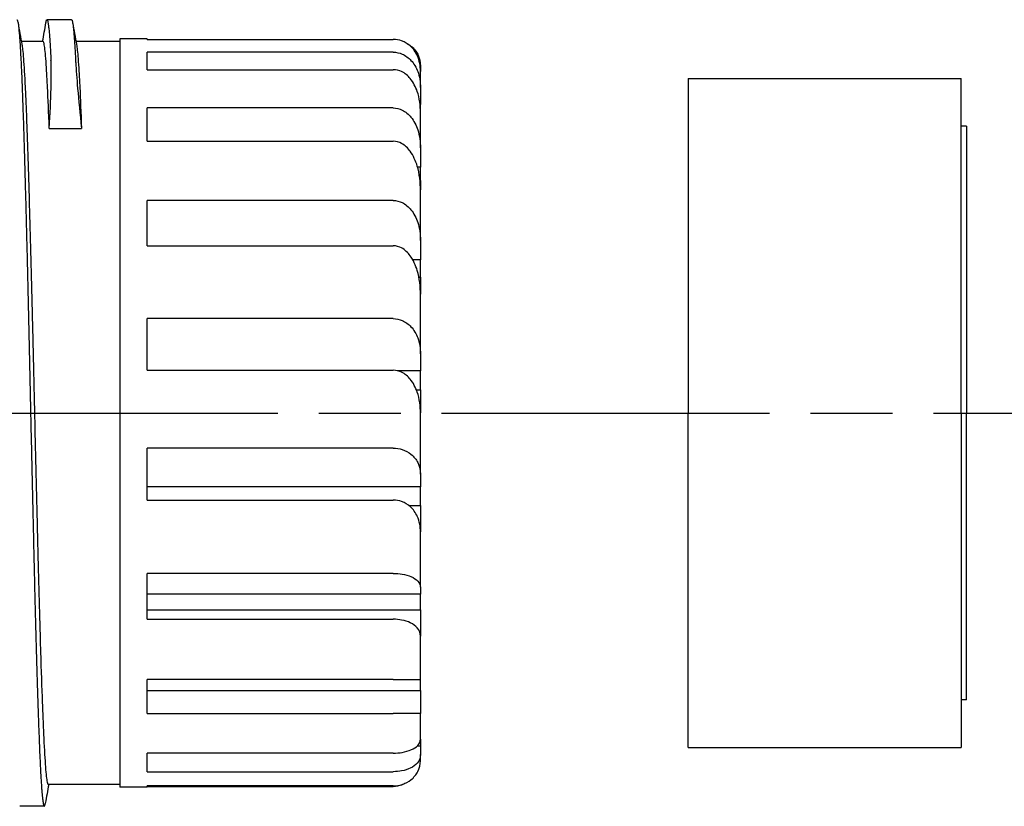
# Model space of a CAD drawing. Units: millimetres. Extents: x 168 to 571, y 76 to 356.
# Drawn here: x 468 to 504, y 227 to 255 of the extents above; entities that cross this region are included whole.
import ezdxf

# ---------------------------------------------------------------- set-up
doc = ezdxf.new("R2010")
doc.units = ezdxf.units.MM
doc.linetypes.add('AM_ISO08W050', pattern=[18, 12, -1.5, 3, -1.5])
for name, color, linetype, lineweight in [('AM_7', 4, 'AM_ISO08W050', 25), ('TK2', 2, 'Continuous', 25), ('TK3', 5, 'Continuous', 25)]:
    doc.layers.add(name, color=color, linetype=linetype, lineweight=lineweight)

msp = doc.modelspace()

# ---------------------------------------------------------------- linework, layer by layer
at = {"layer": 'AM_7'}
msp.add_line((195.454, 240.911), (542.411, 240.911), dxfattribs=at)
at = {"layer": 'TK2'}
for p, q in [((469.909, 255.311), (469.009, 255.311)), ((468.868, 254.513), (468.069, 254.513)), ((471.68, 254.513), (470.069, 254.513)), ((471.68, 254.613), (471.68, 227.213)), ((472.68, 254.613), (471.68, 254.613)), ((472.68, 254.588), (472.68, 254.613)), ((472.68, 254.588), (481.68, 254.588)), ((472.68, 253.481), (472.68, 254.122)), ((481.68, 254.122), (472.68, 254.122)), ((472.68, 253.481), (481.68, 253.481)), ((482.68, 253.613), (482.68, 253.417)), ((482.68, 252.834), (482.68, 253.417)), ((482.68, 252.834), (482.68, 252.209)), ((472.68, 250.858), (472.68, 252.081)), ((481.68, 252.081), (472.68, 252.081)), ((482.68, 252.209), (482.664, 252.209)), ((482.68, 251.921), (482.68, 252.209)), ((482.68, 251.921), (482.68, 251.921)), ((482.68, 250.617), (482.68, 251.903)), ((469.089, 251.329), (469.089, 251.332)), ((469.089, 251.329), (470.271, 251.329)), ((470.271, 251.332), (470.271, 251.329)), ((472.68, 250.858), (481.68, 250.858)), ((482.68, 250.617), (482.68, 249.906)), ((482.68, 249.906), (482.575, 249.906)), ((482.68, 249.418), (482.68, 249.906)), ((482.663, 249.418), (482.68, 249.418)), ((482.68, 249.418), (482.68, 249.09)), ((482.68, 247.23), (482.68, 249.063)), ((472.68, 247.035), (472.68, 248.694)), ((481.68, 248.694), (472.68, 248.694)), ((472.68, 247.035), (481.68, 247.035)), ((482.68, 247.23), (482.68, 246.518)), ((482.68, 246.518), (482.4, 246.518)), ((482.68, 245.89), (482.68, 246.518)), ((482.62, 245.89), (482.68, 245.89)), ((482.68, 245.89), (482.68, 245.274)), ((482.68, 243.08), (482.68, 245.241)), ((472.68, 242.474), (472.68, 244.368)), ((481.68, 244.368), (472.68, 244.368)), ((482.68, 243.08), (482.68, 242.455)), ((472.68, 242.474), (481.68, 242.474)), ((482.68, 242.455), (481.841, 242.455)), ((482.68, 241.761), (482.68, 242.455)), ((482.53, 241.761), (482.68, 241.761)), ((482.68, 241.761), (482.68, 240.931)), ((482.68, 238.67), (482.68, 240.896)), ((472.68, 237.724), (472.68, 239.625)), ((481.68, 239.625), (472.68, 239.625)), ((482.68, 238.67), (482.68, 238.205)), ((482.68, 238.205), (472.68, 238.205)), ((482.68, 237.53), (482.68, 238.205)), ((472.68, 237.724), (481.68, 237.724)), ((482.249, 237.53), (482.68, 237.53)), ((482.68, 237.53), (482.68, 236.586)), ((482.68, 234.53), (482.68, 236.553)), ((472.68, 233.36), (472.68, 235.038)), ((481.68, 235.038), (472.68, 235.038)), ((482.68, 234.283), (472.68, 234.283)), ((482.68, 234.53), (482.68, 234.283)), ((482.68, 233.708), (482.68, 234.283)), ((472.68, 233.708), (482.68, 233.708)), ((482.68, 233.708), (482.68, 232.763)), ((472.68, 233.36), (481.68, 233.36)), ((482.68, 231.16), (482.68, 232.737)), ((472.68, 229.906), (472.68, 231.16)), ((481.68, 231.16), (472.68, 231.16)), ((482.68, 230.754), (482.68, 231.16)), ((472.68, 230.754), (482.68, 230.754)), ((482.68, 230.754), (482.68, 229.924)), ((472.68, 229.906), (481.68, 229.906)), ((482.68, 228.966), (482.68, 229.906)), ((482.68, 228.966), (482.68, 228.731)), ((482.573, 228.731), (482.68, 228.731)), ((482.68, 228.731), (482.68, 228.403)), ((472.68, 227.78), (472.68, 228.457)), ((481.68, 228.457), (472.68, 228.457)), ((482.68, 228.213), (482.68, 228.403)), ((472.68, 227.78), (481.68, 227.78)), ((471.68, 227.313), (469.05, 227.313)), ((472.68, 227.213), (471.68, 227.213)), ((472.68, 227.213), (472.68, 227.258)), ((481.68, 227.258), (472.68, 227.258)), ((472.68, 227.238), (481.68, 227.238)), ((468.909, 226.512), (468.009, 226.512))]:
    msp.add_line(p, q, dxfattribs=at)
msp.add_arc((481.68, 228.213), 1, 358.1227, 0, dxfattribs=at)
for points, weights, knots in [([(467.909, 255.311), (467.92, 255.311), (467.93, 255.276), (468.03, 254.949), (468.13, 251.942), (468.23, 248.935), (468.33, 244.395), (468.43, 239.855), (468.53, 235.517), (468.63, 231.18), (468.73, 228.7), (468.83, 226.221), (468.93, 226.547), (468.938, 226.574), (468.947, 226.62)], [0.990235369355, 0.994499516115, 1, 0.951056516295, 1, 0.951056516295, 1, 0.951056516295, 1, 0.951056516295, 1, 0.951056516295, 1, 0.995843395765, 0.992392804158], [0.81479359, 0.81479359, 0.81479359, 0.81666667, 0.81666667, 0.83333333, 0.83333333, 0.85, 0.85, 0.86666667, 0.86666667, 0.88333333, 0.88333333, 0.9, 0.9, 0.90141544, 0.90141544, 0.90141544]), ([(468.968, 255.197), (469, 255.374), (469.03, 255.276), (469.091, 255.078), (469.154, 253.829)], [0.978958182795, 0.984689929968, 1, 0.969838169022, 0.976851299002], [0.97811981, 0.97811981, 0.97811981, 0.98333333, 0.98333333, 0.99360431, 0.99360431, 0.99360431]), ([(469.909, 255.311), (469.92, 255.311), (469.93, 255.276), (469.991, 255.078), (470.054, 253.829)], [0.990235369355, 0.994499516115, 1, 0.969838169022, 0.976851299002], [0.98146026, 0.98146026, 0.98146026, 0.98333333, 0.98333333, 0.99360431, 0.99360431, 0.99360431])]:
    msp.add_rational_spline(points, weights, degree=2, knots=knots, dxfattribs=at)
for points in [[(467.947, 255.203), (467.994, 254.935), (468.042, 254.667), (468.09, 254.398)], [(468.847, 254.513), (468.888, 254.741), (468.928, 254.969), (468.968, 255.197)], [(469.947, 255.203), (469.994, 254.935), (470.042, 254.667), (470.09, 254.398)], [(482.68, 249.09), (482.68, 249.088), (482.68, 249.086), (482.68, 249.083)], [(482.68, 245.274), (482.68, 245.269), (482.68, 245.265), (482.68, 245.261)], [(482.68, 240.931), (482.68, 240.925), (482.68, 240.919), (482.68, 240.913)], [(482.68, 236.586), (482.68, 236.58), (482.68, 236.573), (482.68, 236.566)], [(482.68, 232.763), (482.68, 232.757), (482.68, 232.75), (482.68, 232.744)], [(482.68, 229.924), (482.68, 229.918), (482.68, 229.912), (482.68, 229.906)], [(469.07, 227.313), (469.029, 227.082), (468.988, 226.851), (468.947, 226.62)]]:
    msp.add_open_spline(points, degree=3, dxfattribs=at)
for points, knots in [([(469.089, 251.332), (469.069, 251.909), (469.048, 252.412), (469.027, 252.842), (469.016, 253.057), (469.006, 253.254), (468.995, 253.428), (468.985, 253.602), (468.974, 253.756), (468.964, 253.888), (468.953, 254.021), (468.943, 254.133), (468.932, 254.224), (468.922, 254.316), (468.912, 254.386), (468.901, 254.434), (468.897, 254.453), (468.893, 254.468), (468.89, 254.48), (468.882, 254.502), (468.875, 254.513), (468.868, 254.513)], [0.000004048, 0.000004048, 0.000004048, 0.000004048, 0.002681348, 0.002681348, 0.002681348, 0.004019998, 0.004019998, 0.004019998, 0.005358647, 0.005358647, 0.005358647, 0.006697297, 0.006697297, 0.006697297, 0.008035947, 0.008035947, 0.008035947, 0.008551738, 0.008551738, 0.008551738, 0.009510197, 0.009510197, 0.009510197, 0.009510197]), ([(482.68, 253.417), (482.68, 253.601), (482.642, 253.82), (482.508, 254.114), (482.415, 254.251), (482.223, 254.421), (482.107, 254.494), (481.9, 254.567), (481.782, 254.588), (481.68, 254.588)], [-0.2144226, -0.2144226, -0.2144226, -0.2144226, -0.1288299, -0.1288299, -0.0710176, -0.0710176, -0.0305624, -0.0305624, 0, 0, 0, 0]), ([(482.143, 254.464), (482.214, 254.429), (482.28, 254.388), (482.436, 254.263), (482.526, 254.148), (482.645, 253.915), (482.68, 253.751), (482.68, 253.613)], [-0.7249255, -0.7249255, -0.7249255, -0.7249255, -0.7003455, -0.7003455, -0.6501897, -0.6501897, -0.5858966, -0.5858966, -0.5858966, -0.5858966]), ([(468.09, 254.398), (468.098, 254.353), (468.106, 254.295), (468.114, 254.222), (468.125, 254.13), (468.135, 254.017), (468.146, 253.883), (468.167, 253.616), (468.188, 253.269), (468.209, 252.839), (468.22, 252.624), (468.23, 252.388), (468.241, 252.136), (468.251, 251.885), (468.261, 251.616), (468.271, 251.332)], [0.342615787, 0.342615787, 0.342615787, 0.342615787, 0.343662527, 0.343662527, 0.343662527, 0.345001712, 0.345001712, 0.345001712, 0.34768008, 0.34768008, 0.34768008, 0.349019264, 0.349019264, 0.349019264, 0.350358449, 0.350358449, 0.350358449, 0.350358449]), ([(470.09, 254.398), (470.108, 254.295), (470.127, 254.124), (470.146, 253.882), (470.156, 253.747), (470.167, 253.59), (470.178, 253.415), (470.188, 253.241), (470.199, 253.047), (470.209, 252.834), (470.23, 252.409), (470.251, 251.909), (470.271, 251.332)], [0.428310364, 0.428310364, 0.428310364, 0.428310364, 0.430712685, 0.430712685, 0.430712685, 0.432051951, 0.432051951, 0.432051951, 0.433391217, 0.433391217, 0.433391217, 0.436069748, 0.436069748, 0.436069748, 0.436069748]), ([(481.68, 254.122), (481.789, 254.122), (481.915, 254.094), (482.13, 254), (482.249, 253.911), (482.436, 253.709), (482.526, 253.554), (482.645, 253.24), (482.68, 253.02), (482.68, 252.834)], [-0.7723562, -0.7723562, -0.7723562, -0.7723562, -0.7397324, -0.7397324, -0.7003455, -0.7003455, -0.6501897, -0.6501897, -0.5858966, -0.5858966, -0.5858966, -0.5858966]), ([(469.089, 251.329), (469.124, 251.869), (469.147, 252.364), (469.167, 253.167), (469.167, 253.485), (469.157, 253.759), (469.156, 253.785), (469.155, 253.813), (469.155, 253.817), (469.154, 253.822), (469.154, 253.824), (469.154, 253.827), (469.154, 253.828), (469.154, 253.829)], [-0.3533902, -0.3533902, -0.3533902, -0.3533902, -0.1765627, -0.1765627, -0.0208406, -0.0208406, -0.0044566, -0.0044566, -0.0019295, -0.0019295, -0.0008431, -0.0008431, -0.000001, -0.000001, -0.000001, -0.000001]), ([(470.054, 253.829), (470.054, 253.828), (470.054, 253.827), (470.054, 253.824), (470.054, 253.822), (470.055, 253.817), (470.055, 253.813), (470.056, 253.785), (470.058, 253.759), (470.073, 253.484), (470.097, 253.166), (470.165, 252.362), (470.213, 251.868), (470.271, 251.329)], [-0.3540202, -0.3540202, -0.3540202, -0.3540202, -0.3531776, -0.3531776, -0.3520904, -0.3520904, -0.3495607, -0.3495607, -0.3331488, -0.3331488, -0.1770202, -0.1770202, 0, 0, 0, 0]), ([(482.68, 251.903), (482.68, 252.15), (482.642, 252.445), (482.508, 252.842), (482.415, 253.026), (482.223, 253.255), (482.107, 253.353), (481.9, 253.452), (481.782, 253.481), (481.68, 253.481)], [-0.2144226, -0.2144226, -0.2144226, -0.2144226, -0.1288299, -0.1288299, -0.0710176, -0.0710176, -0.0305624, -0.0305624, 0, 0, 0, 0]), ([(481.68, 252.081), (481.789, 252.081), (481.915, 252.05), (482.13, 251.943), (482.249, 251.842), (482.436, 251.612), (482.526, 251.436), (482.645, 251.079), (482.68, 250.828), (482.68, 250.617)], [-0.7723562, -0.7723562, -0.7723562, -0.7723562, -0.7397324, -0.7397324, -0.7003455, -0.7003455, -0.6501897, -0.6501897, -0.5858966, -0.5858966, -0.5858966, -0.5858966]), ([(468.271, 251.332), (468.281, 251.047), (468.291, 250.746), (468.302, 250.428), (468.312, 250.11), (468.323, 249.774), (468.333, 249.424), (468.355, 248.726), (468.376, 247.982), (468.397, 247.196), (468.407, 246.802), (468.418, 246.398), (468.428, 245.982), (468.439, 245.567), (468.449, 245.142), (468.46, 244.715), (468.464, 244.544), (468.468, 244.372), (468.472, 244.201), (468.488, 243.516), (468.504, 242.812), (468.521, 242.102), (468.532, 241.658), (468.542, 241.208), (468.553, 240.761), (468.563, 240.314), (468.574, 239.87), (468.585, 239.43), (468.606, 238.548), (468.627, 237.68), (468.647, 236.824), (468.656, 236.483), (468.664, 236.146), (468.672, 235.818), (468.674, 235.734), (468.676, 235.651), (468.678, 235.567), (468.688, 235.159), (468.698, 234.76), (468.709, 234.372), (468.719, 233.983), (468.73, 233.605), (468.74, 233.237), (468.751, 232.868), (468.761, 232.509), (468.772, 232.167), (468.793, 231.484), (468.814, 230.864), (468.835, 230.308), (468.845, 230.03), (468.856, 229.768), (468.866, 229.522), (468.868, 229.474), (468.87, 229.427), (468.872, 229.381), (468.88, 229.191), (468.888, 229.012), (468.896, 228.847), (468.917, 228.438), (468.938, 228.107), (468.959, 227.857), (468.97, 227.732), (468.98, 227.627), (468.991, 227.545), (469.001, 227.463), (469.012, 227.403), (469.022, 227.365), (469.032, 227.331), (469.041, 227.313), (469.05, 227.313)], [0.35035845, 0.35035845, 0.35035845, 0.35035845, 0.35169766, 0.35169766, 0.35169766, 0.35303687, 0.35303687, 0.35303687, 0.3557153, 0.3557153, 0.3557153, 0.35705451, 0.35705451, 0.35705451, 0.35839372, 0.35839372, 0.35839372, 0.35892993, 0.35892993, 0.35892993, 0.36107215, 0.36107215, 0.36107215, 0.36241136, 0.36241136, 0.36241136, 0.36375057, 0.36375057, 0.36375057, 0.366429, 0.366429, 0.366429, 0.36749502, 0.36749502, 0.36749502, 0.36776821, 0.36776821, 0.36776821, 0.36910742, 0.36910742, 0.36910742, 0.37044663, 0.37044663, 0.37044663, 0.37178585, 0.37178585, 0.37178585, 0.37446427, 0.37446427, 0.37446427, 0.37580348, 0.37580348, 0.37580348, 0.37606488, 0.37606488, 0.37606488, 0.3771427, 0.3771427, 0.3771427, 0.37982112, 0.37982112, 0.37982112, 0.38116033, 0.38116033, 0.38116033, 0.38249955, 0.38249955, 0.38249955, 0.3836907, 0.3836907, 0.3836907, 0.3836907]), ([(482.68, 249.063), (482.68, 249.344), (482.642, 249.68), (482.508, 250.131), (482.415, 250.34), (482.223, 250.601), (482.107, 250.713), (481.9, 250.825), (481.782, 250.858), (481.68, 250.858)], [-0.2144226, -0.2144226, -0.2144226, -0.2144226, -0.1288299, -0.1288299, -0.0710176, -0.0710176, -0.0305624, -0.0305624, 0, 0, 0, 0]), ([(481.68, 248.694), (481.789, 248.694), (481.915, 248.662), (482.13, 248.556), (482.249, 248.454), (482.436, 248.225), (482.526, 248.048), (482.645, 247.691), (482.68, 247.441), (482.68, 247.23)], [-0.7723562, -0.7723562, -0.7723562, -0.7723562, -0.7397324, -0.7397324, -0.7003455, -0.7003455, -0.6501897, -0.6501897, -0.5858966, -0.5858966, -0.5858966, -0.5858966]), ([(482.68, 245.241), (482.68, 245.522), (482.642, 245.857), (482.508, 246.308), (482.415, 246.517), (482.223, 246.778), (482.107, 246.89), (481.9, 247.002), (481.782, 247.035), (481.68, 247.035)], [-0.2144226, -0.2144226, -0.2144226, -0.2144226, -0.1288299, -0.1288299, -0.0710176, -0.0710176, -0.0305624, -0.0305624, 0, 0, 0, 0]), ([(481.68, 244.368), (481.789, 244.368), (481.915, 244.34), (482.13, 244.247), (482.249, 244.157), (482.436, 243.956), (482.526, 243.8), (482.645, 243.486), (482.68, 243.266), (482.68, 243.08)], [-0.7723562, -0.7723562, -0.7723562, -0.7723562, -0.7397324, -0.7397324, -0.7003455, -0.7003455, -0.6501897, -0.6501897, -0.5858966, -0.5858966, -0.5858966, -0.5858966]), ([(482.68, 240.896), (482.68, 241.143), (482.642, 241.438), (482.508, 241.835), (482.415, 242.019), (482.223, 242.248), (482.107, 242.346), (481.9, 242.445), (481.782, 242.474), (481.68, 242.474)], [-0.2144226, -0.2144226, -0.2144226, -0.2144226, -0.1288299, -0.1288299, -0.0710176, -0.0710176, -0.0305624, -0.0305624, 0, 0, 0, 0]), ([(481.68, 239.625), (481.789, 239.625), (481.915, 239.605), (482.13, 239.535), (482.249, 239.469), (482.436, 239.319), (482.526, 239.204), (482.645, 238.971), (482.68, 238.807), (482.68, 238.67)], [-0.7723562, -0.7723562, -0.7723562, -0.7723562, -0.7397324, -0.7397324, -0.7003455, -0.7003455, -0.6501897, -0.6501897, -0.5858966, -0.5858966, -0.5858966, -0.5858966]), ([(482.68, 236.553), (482.68, 236.737), (482.642, 236.955), (482.508, 237.25), (482.415, 237.387), (482.223, 237.557), (482.107, 237.63), (481.9, 237.703), (481.782, 237.724), (481.68, 237.724)], [-0.2144226, -0.2144226, -0.2144226, -0.2144226, -0.1288299, -0.1288299, -0.0710176, -0.0710176, -0.0305624, -0.0305624, 0, 0, 0, 0]), ([(481.68, 235.038), (481.789, 235.038), (481.915, 235.027), (482.13, 234.99), (482.249, 234.955), (482.436, 234.875), (482.526, 234.814), (482.645, 234.69), (482.68, 234.603), (482.68, 234.53)], [-0.7723562, -0.7723562, -0.7723562, -0.7723562, -0.7397324, -0.7397324, -0.7003455, -0.7003455, -0.6501897, -0.6501897, -0.5858966, -0.5858966, -0.5858966, -0.5858966]), ([(482.68, 232.737), (482.68, 232.834), (482.642, 232.951), (482.508, 233.107), (482.415, 233.18), (482.223, 233.271), (482.107, 233.309), (481.9, 233.348), (481.782, 233.36), (481.68, 233.36)], [-0.2144226, -0.2144226, -0.2144226, -0.2144226, -0.1288299, -0.1288299, -0.0710176, -0.0710176, -0.0305624, -0.0305624, 0, 0, 0, 0]), ([(481.68, 231.16), (481.789, 231.16), (481.915, 231.16), (482.13, 231.16), (482.249, 231.16), (482.436, 231.16), (482.526, 231.16), (482.645, 231.16), (482.666, 231.16), (482.68, 231.16)], [-0.7723562, -0.7723562, -0.7723562, -0.7723562, -0.7397324, -0.7397324, -0.7003455, -0.7003455, -0.6501897, -0.6501897, -0.5858966, -0.5858966, -0.5858966, -0.5858966]), ([(482.68, 229.906), (482.665, 229.906), (482.642, 229.906), (482.508, 229.906), (482.415, 229.906), (482.223, 229.906), (482.107, 229.906), (481.9, 229.906), (481.782, 229.906), (481.68, 229.906)], [-0.2144226, -0.2144226, -0.2144226, -0.2144226, -0.1288299, -0.1288299, -0.0710176, -0.0710176, -0.0305624, -0.0305624, 0, 0, 0, 0]), ([(481.68, 228.457), (481.789, 228.457), (481.915, 228.468), (482.13, 228.505), (482.249, 228.541), (482.436, 228.62), (482.526, 228.682), (482.645, 228.806), (482.68, 228.893), (482.68, 228.966)], [-0.7723562, -0.7723562, -0.7723562, -0.7723562, -0.7397324, -0.7397324, -0.7003455, -0.7003455, -0.6501897, -0.6501897, -0.5858966, -0.5858966, -0.5858966, -0.5858966]), ([(482.68, 228.403), (482.68, 228.306), (482.642, 228.189), (482.508, 228.033), (482.415, 227.96), (482.223, 227.869), (482.107, 227.831), (481.9, 227.792), (481.782, 227.78), (481.68, 227.78)], [-0.2144226, -0.2144226, -0.2144226, -0.2144226, -0.1288299, -0.1288299, -0.0710176, -0.0710176, -0.0305624, -0.0305624, 0, 0, 0, 0]), ([(481.68, 227.258), (481.789, 227.258), (481.915, 227.278), (482.13, 227.348), (482.249, 227.414), (482.436, 227.564), (482.526, 227.679), (482.64, 227.902), (482.675, 228.05), (482.68, 228.181)], [-0.7723562, -0.7723562, -0.7723562, -0.7723562, -0.7397324, -0.7397324, -0.7003455, -0.7003455, -0.6501897, -0.6501897, -0.5909321, -0.5909321, -0.5909321, -0.5909321]), ([(482.143, 227.363), (482.094, 227.335), (482.042, 227.31), (481.9, 227.26), (481.782, 227.238), (481.68, 227.238)], [-0.0486945, -0.0486945, -0.0486945, -0.0486945, -0.03056244, -0.03056244, 0, 0, 0, 0])]:
    msp.add_open_spline(points, degree=3, knots=knots, dxfattribs=at)
at = {"layer": 'TK3', "linetype": 'Continuous'}
for p, q in [((492.472, 253.161), (492.472, 240.911)), ((492.472, 253.161), (502.472, 253.161)), ((502.472, 240.911), (502.472, 253.161)), ((502.672, 251.411), (502.472, 251.411)), ((502.672, 251.411), (502.672, 240.911)), ((492.472, 228.661), (492.472, 240.911)), ((502.472, 240.911), (502.472, 228.661)), ((502.672, 230.411), (502.672, 240.911)), ((502.672, 230.411), (502.472, 230.411)), ((492.472, 228.661), (502.472, 228.661))]:
    msp.add_line(p, q, dxfattribs=at)

doc.saveas('drawing.dxf')
